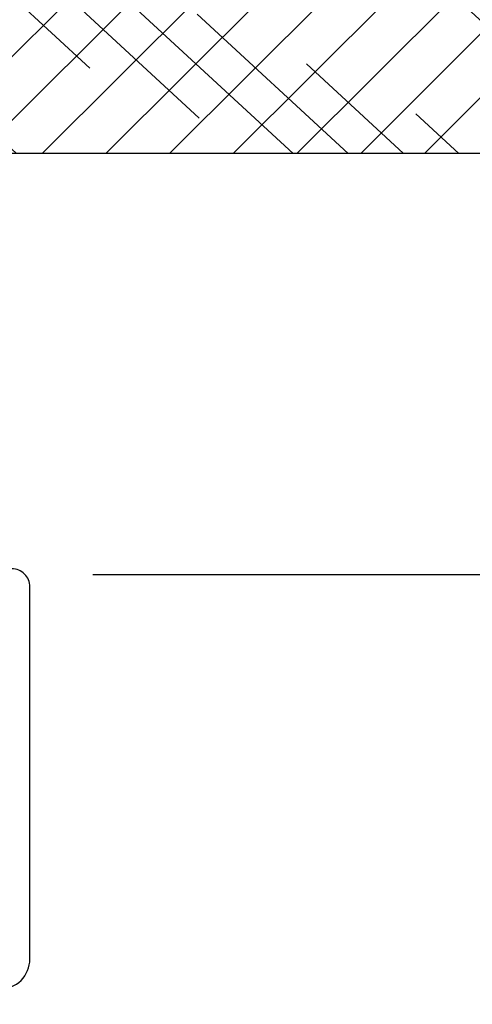
# Model space of a CAD drawing. Extents: x -156 to 246, y -152 to 151.
# Drawn here: x -59 to -51, y -3 to 13 of the extents above; entities that cross this region are included whole.
import ezdxf

# ---------------------------------------------------------------- set-up
doc = ezdxf.new("R2010")
doc.units = 0
doc.header["$LTSCALE"] = 5.08
doc.header["$PDMODE"] = 1
doc.header["$PDSIZE"] = -2
doc.layers.get('0').update_dxf_attribs({"linetype": 'CONTINUOUS'})
doc.layers.get('DEFPOINTS').update_dxf_attribs({"linetype": 'CONTINUOUS'})
doc.layers.add('DIMENSION', color=7, linetype='CONTINUOUS')
doc.layers.add('NONE', color=7, linetype='CONTINUOUS')
doc.styles.add('AVANT_GARDE', font='Avant Garde')
doc.styles.add('VERDANA', font='Verdana')
doc.dimstyles.new('TRIVA', dxfattribs={"dimtxt": 3.075781, "dimasz": 2.244824, "dimexe": 1.5, "dimexo": 1, "dimgap": 0.2, "dimtad": 1, "dimdec": 0, "dimtxsty": 'VERDANA', "dimblk": 'VW_SLASH', "dimblk1": 'VW_SLASH', "dimblk2": 'VW_SLASH', "dimcen": 0, "dimdle": 0.5, "dimazin": 3, "dimtfac": 0.8, "dimtdec": 0, "dimtix": 1, "dimtmove": 0, "dimatfit": 3, "dimtolj": 1})

# ---------------------------------------------------------------- blocks, each defined once
blk = doc.blocks.new('T_PROFIL_ALU_52X51')
at = {"layer": 'NONE', "color": 1, "linetype": 'CONTINUOUS', "flags": 128}
blk.add_lwpolyline([(-18.55, -31.65), (32.45, -31.65, 0.414214), (32.95, -31.15), (32.95, -24.95, 0.414214), (32.65, -24.65), (28.85, -24.65, 0.414214), (28.55, -24.95), (28.55, -25.55, 0.414214), (28.85, -25.85), (29.55, -25.85, -0.414214), (29.85, -26.15), (29.85, -28.85, -0.414214), (29.55, -29.15), (23.55, -29.15, -0.414214), (23.25, -28.85), (23.25, -26.15, -0.414214), (23.55, -25.85), (24.25, -25.85, 0.414214), (24.55, -25.55), (24.55, -24.95, 0.414214), (24.25, -24.65), (21.45, -24.65, -0.414214), (20.95, -24.15), (20.95, 18.85, 0.414214)], format="xyb", dxfattribs=at)
blk = doc.blocks.new('GROUP-1')
at = {"layer": 'NONE', "color": 1}
blk.add_blockref('T_PROFIL_ALU_52X51', (-6.95, 31.65), dxfattribs=at)
blk = doc.blocks.new('T_DBL__KARM_FOR_GLASH_NGSL')
at = {"layer": 'NONE', "color": 1}
blk.add_blockref('GROUP-1', (0, 0), dxfattribs=at)
blk = doc.blocks.new('VW_SLASH')
at = {"color": 0, "linetype": 'BYBLOCK'}
blk.add_line((0, 0), (-1, 0), dxfattribs=at)
at = {"color": 0, "linetype": 'CONTINUOUS', "flags": 128}
blk.add_lwpolyline([(0.4999, 0.4999), (-0.4999, -0.4999)], dxfattribs=at)
blk = doc.blocks.new('*D26')
at = {"layer": 'DEFPOINTS', "color": 0}
for p in [(-70.029, 4.032), (-58.176, -2.614), (-70.029, -12.675)]:
    blk.add_point(p, dxfattribs=at)
at = {"layer": 'DIMENSION', "color": 0}
for p, q in [((-70.029, 3.032), (-70.029, -14.175)), ((-58.176, -3.614), (-58.176, -14.175)), ((-60.42, -12.675), (-67.784, -12.675))]:
    blk.add_line(p, q, dxfattribs=at)
at = {"layer": 'DIMENSION', "color": 0, "xscale": 2.24482421875, "yscale": 2.24482421875, "zscale": 2.24482421875}
for p, rotation in [((-70.029, -12.675), 179.9998381586532), ((-58.176, -12.675), 359.9998381586532)]:
    blk.add_blockref('VW_SLASH', p, dxfattribs=dict(at, rotation=rotation))
at = {"layer": 'DIMENSION', "color": 0, "insert": (-64.102, -10.959), "char_height": 3.0317, "attachment_point": 5, "rotation": 359.9998, "style": 'AVANT_GARDE'}
blk.add_mtext('\\A1;12', dxfattribs=at)
blk = doc.blocks.new('*D30')
at = {"layer": 'DEFPOINTS', "color": 0}
for p in [(-32.755, 10.798), (-58.294, 3.798), (-9.268, 3.798)]:
    blk.add_point(p, dxfattribs=at)
at = {"layer": 'DIMENSION', "color": 0}
for p, q in [((-31.755, 10.798), (-7.768, 10.798)), ((-9.268, 8.553), (-9.268, 6.043)), ((-57.294, 3.798), (-7.768, 3.798))]:
    blk.add_line(p, q, dxfattribs=at)
at = {"layer": 'DIMENSION', "color": 0, "xscale": 2.24482421875, "yscale": 2.24482421875, "zscale": 2.24482421875}
for p, rotation in [((-9.268, 10.798), 89.99983815819652), ((-9.268, 3.798), 269.9998381581966)]:
    blk.add_blockref('VW_SLASH', p, dxfattribs=dict(at, rotation=rotation))
at = {"layer": 'DIMENSION', "color": 0, "insert": (-10.983, 7.298), "char_height": 3.0317, "attachment_point": 5, "rotation": 89.9998, "style": 'AVANT_GARDE'}
blk.add_mtext('\\A1;7', dxfattribs=at)

msp = doc.modelspace()

# ---------------------------------------------------------------- hatches: boundary and pattern name
at = {"layer": 'NONE', "linetype": 'CONTINUOUS'}
h = msp.add_hatch(dxfattribs=at)
h.set_pattern_fill('GLAS', style=0, pattern_type=2)
h.set_pattern_definition([(45, (0, 0), (0.53033, -0.53033), [])])
h.paths.add_polyline_path([(46.8, 10.805), (-65.211, 10.805), (-65.211, 20.805), (46.8, 20.805)])
h = msp.add_hatch(dxfattribs=at)
h.set_pattern_fill('GLAS-1', color=178, style=0, pattern_type=2)
h.set_pattern_definition([(137.3, (-56.4271, 56.4271), (-1.8199225, 0.8293865), [5, -5])])
h.paths.add_polyline_path([(46.8, 10.805), (-65.211, 10.805), (-65.211, 20.805), (46.8, 20.805)])

# ---------------------------------------------------------------- linework, layer by layer
at = {"layer": 'NONE', "color": 1, "linetype": 'CONTINUOUS', "flags": 128}
msp.add_lwpolyline([(46.8, 10.805), (-65.211, 10.805), (-65.211, 20.805), (46.8, 20.805)], close=True, dxfattribs=at)

# ---------------------------------------------------------------- block references
at = {"layer": 'NONE', "color": 1}
msp.add_blockref('T_DBL__KARM_FOR_GLASH_NGSL', (-84.344, -3.109), dxfattribs=at)

# ---------------------------------------------------------------- dimensions: what is measured, and where the dimension line sits
at = {"layer": 'DIMENSION', "color": 3}
for base, p1, p2, angle, override, picture, middle in [((-9.268, 3.798), (-32.755, 10.798), (-58.294, 3.798), 89.9998, {"dimtxt": 3.031687, "dimpost": '<>', "dimtxsty": 'AVANT_GARDE'}, '*D30', (-10.983, 7.298)), ((-70.029, -12.675), (-58.176, -2.614), (-70.029, 4.032), 359.9998, {"dimtxt": 3.031686, "dimpost": '<>', "dimtxsty": 'AVANT_GARDE'}, '*D26', (-64.102, -10.959))]:
    dim = msp.add_linear_dim(base=base, p1=p1, p2=p2, angle=angle, dimstyle='TRIVA', override=override, dxfattribs=at)
    dim.commit()
    dim.dimension.update_dxf_attribs({"geometry": picture, "text_midpoint": middle})

doc.saveas('drawing.dxf')
